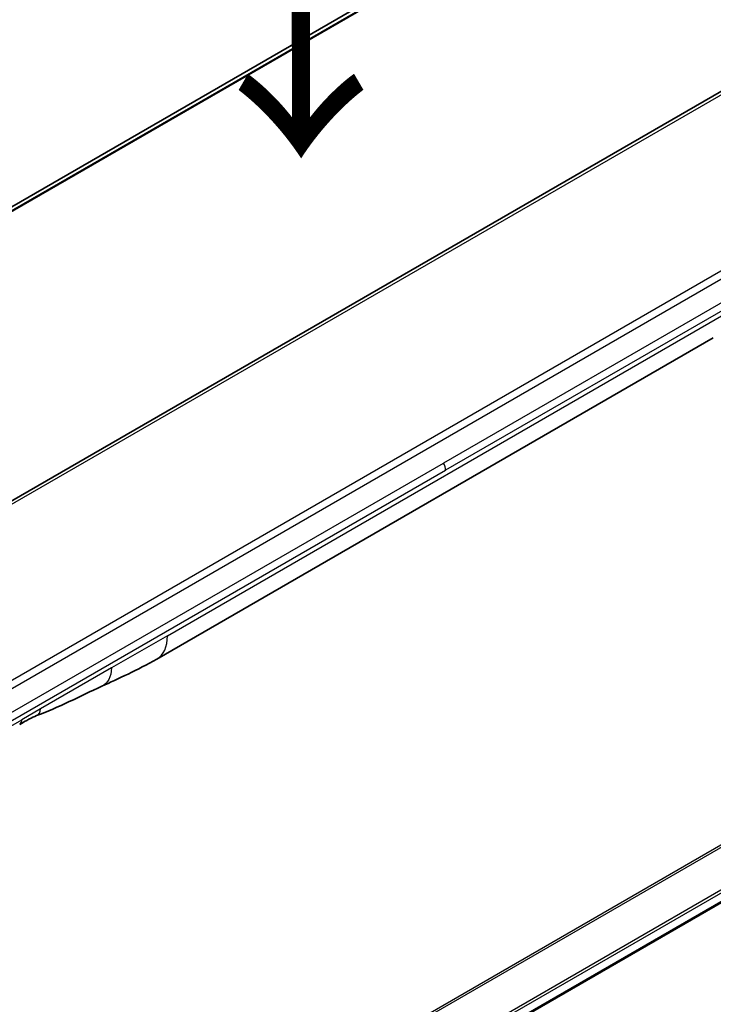
# Model space of a CAD drawing. Units: millimetres. Extents: x 0 to 11986, y 0 to 1967.
# Drawn here: x 331 to 399, y 1107 to 1204 of the extents above; entities that cross this region are included whole.
import ezdxf

# ---------------------------------------------------------------- set-up
doc = ezdxf.new("R2010")
doc.units = ezdxf.units.MM
for name, color, linetype, lineweight in [('Symbol (ISO)', 7, 'Continuous', 18), ('Visible (ISO)', 7, 'Continuous', 35), ('Visible Narrow (ISO)', 7, 'Continuous', 25)]:
    doc.layers.add(name, color=color, linetype=linetype, lineweight=lineweight)
doc.styles.add('Note Text (TK)', font='MS PGothic.ttf')

msp = doc.modelspace()

# ---------------------------------------------------------------- linework, layer by layer
at = {"layer": 'Visible (ISO)'}
for p, q in [((390.8025, 1220.557), (245.6451, 1136.7503)), ((420.0206, 1208.5762), (291.367, 1134.298)), ((344.5513, 1141.2675), (399.1206, 1172.7731)), ((337.6632, 1081.4397), (483.6483, 1165.7242))]:
    msp.add_line(p, q, dxfattribs=at)
for centre, major_axis, start_param, end_param in [((342.0513, 1145.5976), (2.5, -4.3301), 6.2830295, 6.2831853), ((330.6002, 1135.7203), (0.5, -0.866), 0, 0.0000401)]:
    msp.add_ellipse(centre, major_axis=major_axis, ratio=0.5773503, start_param=start_param, end_param=end_param, dxfattribs=at)
for points in [[(344.5509, 1141.2673), (342.6279, 1140.1577), (340.7827, 1139.3496), (339.1409, 1138.5913)], [(339.1409, 1138.5913), (337.0541, 1137.6218), (334.8728, 1136.5059), (332.759, 1135.7128)], [(332.7583, 1135.7126), (332.7585, 1135.7127), (332.7588, 1135.7127), (332.759, 1135.7128)]]:
    msp.add_open_spline(points, degree=3, dxfattribs=at)
msp.add_open_spline([(332.7583, 1135.7126), (332.539, 1135.6307), (332.2798, 1135.5062), (331.7318, 1135.2167), (331.4199, 1135.039), (331.1002, 1134.8543)], degree=3, knots=[0, 0, 0, 0, 0.13131716, 0.13131716, 0.26765358, 0.26765358, 0.26765358, 0.26765358], dxfattribs=at)
at = {"layer": 'Visible Narrow (ISO)'}
for p, q in [((393.1814, 1221.5468), (245.9344, 1136.5337)), ((246.0027, 1136.4731), (393.3368, 1221.5365)), ((245.6463, 1136.7496), (390.8176, 1220.5643)), ((420.5206, 1208.5266), (291.867, 1134.2484)), ((435.9911, 1199.3555), (307.3375, 1125.0774)), ((433.1933, 1198.5567), (309.1354, 1126.9318)), ((430.1914, 1193.6977), (372.6643, 1160.4844)), ((430.3985, 1193.0008), (372.8714, 1159.7875)), ((345.5868, 1143.5564), (400.1561, 1175.062)), ((481.9251, 1170.39), (334.6559, 1085.3641)), ((334.8409, 1085.2573), (482.0413, 1170.2435)), ((483.6495, 1166.9678), (337.4485, 1082.5586)), ((337.5147, 1082.3205), (483.7161, 1166.7299)), ((483.7104, 1165.8616), (337.6535, 1081.5355)), ((315.1372, 1127.2711), (372.6643, 1160.4844)), ((315.3443, 1126.5742), (372.8714, 1159.7875)), ((345.5868, 1143.5564), (340.0964, 1140.3865)), ((340.0964, 1140.3865), (333.1374, 1136.3687)), ((333.1374, 1136.3687), (331.3073, 1135.3121)), ((327.7717, 1133.2709), (331.3073, 1135.3121))]:
    msp.add_line(p, q, dxfattribs=at)
for centre, major_axis, ratio, start_param, end_param in [((372.1936, 1160.1928), (-0.4754, 0.8521), 0.5671412, 3.935157, 4.7382528), ((342.0513, 1145.5976), (2.5, -4.3301), 0.5773503, 0, 0.7853982), ((330.6002, 1135.7203), (0.5, -0.866), 0.5773503, 0.0000401, 0.7853982)]:
    msp.add_ellipse(centre, major_axis=major_axis, ratio=ratio, start_param=start_param, end_param=end_param, dxfattribs=at)
for points in [[(340.0964, 1140.3865), (340.0964, 1139.5292), (339.7429, 1138.8709), (339.1409, 1138.5913)], [(332.759, 1135.7128), (332.9886, 1135.799), (333.1374, 1136.0581), (333.1374, 1136.3687)]]:
    msp.add_open_spline(points, degree=3, dxfattribs=at)

# ---------------------------------------------------------------- texts
at = {"layer": 'Symbol (ISO)', "color": 7, "insert": (358.3012, 1215.71), "char_height": 19.25, "attachment_point": 4, "rotation": 270.1, "line_spacing_factor": 1.5, "style": 'Note Text (TK)'}
msp.add_mtext('\\fMS PGothic|b0|i0;{\\H19.2500;→}', dxfattribs=at)

doc.saveas('drawing.dxf')
